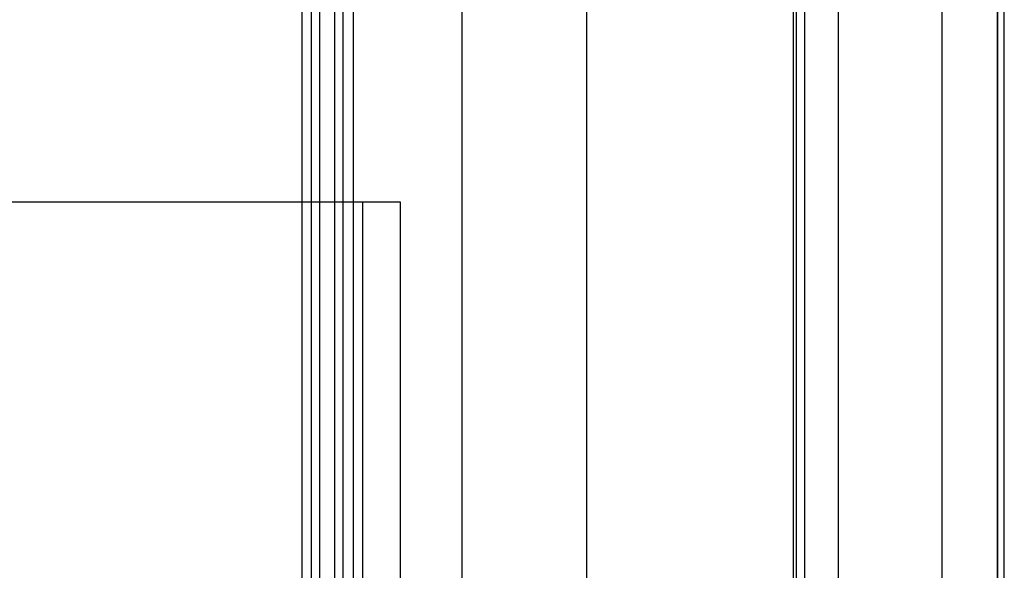
# Model space of a CAD drawing. Units: millimetres. Extents: x 0 to 291, y 0 to 204.
# Drawn here: x 257 to 262, y 164 to 167 of the extents above; entities that cross this region are included whole.
import ezdxf
from ezdxf.lldxf.tags import DXFTag

# ---------------------------------------------------------------- set-up
doc = ezdxf.new("R2010")
doc.units = ezdxf.units.MM
for name, color, linetype in [('C-21S-CUERPO', 7, 'Continuous'), ('C-21S_-_VOLUMEN', 7, 'Continuous'), ('LIST-21SC', 7, 'Continuous'), ('LIST-21SL', 7, 'Continuous'), ('Predeterminado', 7, 'Continuous')]:
    doc.layers.add(name, color=color, linetype=linetype)
tags = doc.linetypes.add('HIDDEN2', pattern=[4.7625, 3.175, -1.5875]).pattern_tags.tags
tags[6:7] = [DXFTag(74, 4), DXFTag(75, 0), DXFTag(340, '0'), DXFTag(46, 0.0), DXFTag(50, 0.0), DXFTag(44, 0.0), DXFTag(45, 0.0)]
tags[4:5] = [DXFTag(74, 4), DXFTag(75, 0), DXFTag(340, '0'), DXFTag(46, 0.0), DXFTag(50, 0.0), DXFTag(44, 0.0), DXFTag(45, 0.0)]

# ---------------------------------------------------------------- blocks, each defined once
blk = doc.blocks.new('SE3')
at = {"layer": 'C-21S-CUERPO', "color": 7, "linetype": 'HIDDEN2'}
for p, q in [((258.563, 165.9126), (249.7334, 165.9126)), ((258.363, 161.9126), (258.363, 165.9126)), ((258.563, 161.9126), (258.563, 165.9126))]:
    blk.add_line(p, q, dxfattribs=at)
at = {"layer": 'C-21S_-_VOLUMEN', "color": 7, "linetype": 'HIDDEN2'}
blk.add_line((258.313, 161.9151), (258.313, 171.0626), dxfattribs=at)
at = {"layer": 'LIST-21SC', "color": 7, "linetype": 'HIDDEN2'}
for p, q in [((258.2108, 171.0607), (258.2108, 162.0355)), ((258.2562, 170.9351), (258.2562, 113.0626)), ((258.089, 161.8909), (258.089, 169.8042)), ((260.6524, 113.0626), (260.6524, 169.7789))]:
    blk.add_line(p, q, dxfattribs=at)
at = {"layer": 'LIST-21SC', "color": 7, "linetype": 'Continuous'}
for p, q in [((260.8912, 113.0626), (260.8912, 169.9657)), ((261.4411, 169.7626), (261.4411, 113.0626)), ((261.7365, 113.0626), (261.7365, 169.7626)), ((261.7393, 113.0626), (261.7393, 169.7638)), ((261.773, 113.0626), (261.773, 169.7645))]:
    blk.add_line(p, q, dxfattribs=at)
at = {"layer": 'LIST-21SL', "color": 7, "linetype": 'Continuous'}
for p, q in [((258.8903, 97.1035), (258.8903, 170.0005)), ((258.1342, 97.1035), (258.1342, 169.8405)), ((258.0403, 97.1035), (258.0403, 169.8035)), ((259.5522, 169.8035), (259.5522, 97.1035)), ((260.6676, 97.1035), (260.6676, 169.8035)), ((260.7123, 97.1035), (260.7123, 169.8211))]:
    blk.add_line(p, q, dxfattribs=at)

msp = doc.modelspace()

# ---------------------------------------------------------------- block references
at = {"layer": 'Predeterminado'}
msp.add_blockref('SE3', (0, 0), dxfattribs=at)

doc.saveas('drawing.dxf')
